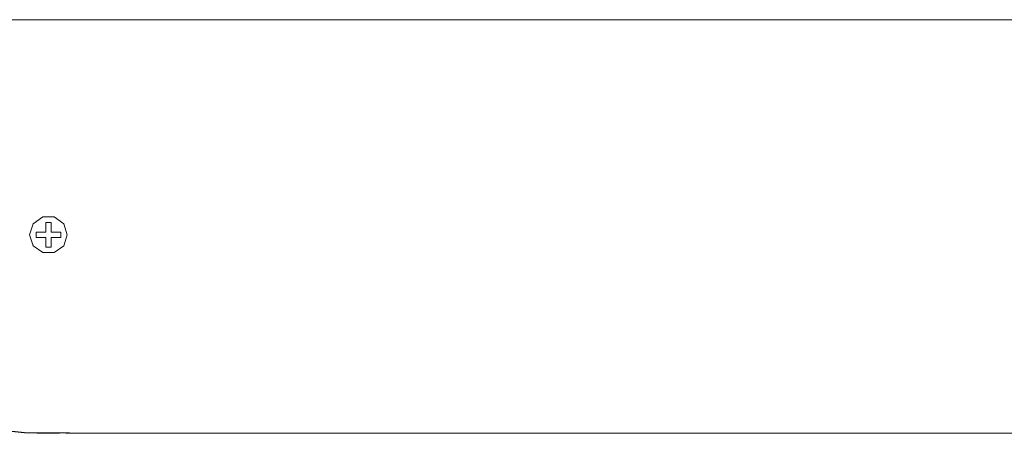
# Model space of a CAD drawing. Units: centimetres. Extents: x -7 to 6.9, y -8 to 7.6.
# Drawn here: x -5 to -3.7, y -8 to -7.5 of the extents above; entities that cross this region are included whole.
import ezdxf

# ---------------------------------------------------------------- set-up
doc = ezdxf.new("R2010")
doc.units = ezdxf.units.CM
doc.header["$MEASUREMENT"] = 0
doc.layers.add('Livello 1', color=7, linetype='Continuous')

msp = doc.modelspace()

# ---------------------------------------------------------------- linework, layer by layer
at = {"layer": 'Livello 1', "color": 250, "lineweight": 9}
for points, knots in [([(-5.00023, -7.47602), (-5.00023, -7.47602), (-5.01673, -7.47602), (-5.01673, -7.47602), (-5.01673, -7.47602), (-5.01673, -7.47602), (-5.03153, -7.50862), (-5.03153, -7.50862), (-5.03153, -7.50862), (-5.03153, -7.50862), (-5.04063, -7.54293), (-5.04063, -7.54293), (-5.04063, -7.54293), (-5.04063, -7.54293), (-5.04413, -7.57753), (-5.04413, -7.57753), (-5.04413, -7.57753), (-5.04413, -7.57753), (-5.04413, -7.94027), (-5.04413, -7.94027), (-5.04413, -7.94027), (-5.04413, -7.94027), (-5.03133, -7.97397), (-5.03133, -7.97397), (-5.03133, -7.97397), (-5.03133, -7.97397), (-5.01243, -8.00608), (-5.01243, -8.00608), (-5.01243, -8.00608), (-5.01243, -8.00608), (-5.00723, -8.01108), (-5.00723, -8.01108), (-5.00723, -8.01108), (-5.00723, -8.01108), (-5.00033, -8.01358), (-5.00033, -8.01358), (-5.00033, -8.01358), (-5.00033, -8.01358), (-4.94522, -8.01929), (-4.94522, -8.01929), (-4.94522, -8.01929), (-4.94522, -8.01929), (-5.00033, -8.01358), (-5.00033, -8.01358), (-5.00033, -8.01358), (-5.00033, -8.01358), (-4.94522, -8.01929), (-4.94522, -8.01929), (-4.94522, -8.01929), (-4.94522, -8.01929), (-4.92892, -8.01988), (-4.92892, -8.01988), (-4.92892, -8.01988), (-4.92892, -8.01988), (-4.92482, -8.01998), (-4.92482, -8.01998), (-4.92482, -8.01998), (-4.92482, -8.01998), (-4.91392, -8.02008), (-4.91392, -8.02008)], [0, 0, 0, 0, 0.0625, 0.0625, 0.0625, 0.0625, 0.125, 0.125, 0.125, 0.125, 0.1875, 0.1875, 0.1875, 0.1875, 0.25, 0.25, 0.25, 0.25, 0.3125, 0.3125, 0.3125, 0.3125, 0.375, 0.375, 0.375, 0.375, 0.4375, 0.4375, 0.4375, 0.4375, 0.5, 0.5, 0.5, 0.5, 0.5625, 0.5625, 0.5625, 0.5625, 0.625, 0.625, 0.625, 0.625, 0.6875, 0.6875, 0.6875, 0.6875, 0.75, 0.75, 0.75, 0.75, 0.8125, 0.8125, 0.8125, 0.8125, 0.875, 0.875, 0.875, 0.875, 1, 1, 1, 1]), ([(-5.00433, -8.00778), (-5.00433, -8.00778), (-5.00783, -8.00439), (-5.00783, -8.00439), (-5.00783, -8.00439), (-5.00783, -8.00439), (-5.02613, -7.97348), (-5.02613, -7.97348), (-5.02613, -7.97348), (-5.02613, -7.97348), (-5.02623, -7.97318), (-5.02623, -7.97318), (-5.02623, -7.97318), (-5.02623, -7.97318), (-5.03893, -7.93987), (-5.03893, -7.93987), (-5.03893, -7.93987), (-5.03893, -7.93987), (-5.03893, -7.57763), (-5.03893, -7.57763), (-5.03893, -7.57763), (-5.03893, -7.57763), (-5.03533, -7.54213), (-5.03533, -7.54213), (-5.03533, -7.54213), (-5.03533, -7.54213), (-5.02623, -7.50882), (-5.02623, -7.50882), (-5.02623, -7.50882), (-5.02623, -7.50882), (-5.01283, -7.47901), (-5.01283, -7.47901), (-5.01283, -7.47901), (-5.01283, -7.47901), (-5.01163, -7.47751), (-5.01163, -7.47751), (-5.01163, -7.47751), (-5.01163, -7.47751), (-5.01033, -7.47602), (-5.01033, -7.47602), (-5.01033, -7.47602), (-5.01033, -7.47602), (-0.96442, -7.47602), (-0.96442, -7.47602), (-0.96442, -7.47602), (-0.96442, -7.47602), (-0.96312, -7.47751), (-0.96312, -7.47751), (-0.96312, -7.47751), (-0.96312, -7.47751), (-0.96192, -7.47901), (-0.96192, -7.47901), (-0.96192, -7.47901), (-0.96192, -7.47901), (-0.94852, -7.50882), (-0.94852, -7.50882), (-0.94852, -7.50882), (-0.94852, -7.50882), (-0.93941, -7.54213), (-0.93941, -7.54213), (-0.93941, -7.54213), (-0.93941, -7.54213), (-0.93582, -7.57763), (-0.93582, -7.57763), (-0.93582, -7.57763), (-0.93582, -7.57763), (-0.93582, -7.93987), (-0.93582, -7.93987), (-0.93582, -7.93987), (-0.93582, -7.93987), (-0.94862, -7.97348), (-0.94862, -7.97348), (-0.94862, -7.97348), (-0.94862, -7.97348), (-0.96692, -8.00439), (-0.96692, -8.00439), (-0.96692, -8.00439), (-0.96692, -8.00439), (-0.97333, -8.01098), (-0.97333, -8.01098), (-0.97333, -8.01098), (-0.97333, -8.01098), (-0.97912, -8.01358), (-0.97912, -8.01358), (-0.97912, -8.01358), (-0.97912, -8.01358), (-1.03393, -8.01929), (-1.03393, -8.01929)], [0, 0, 0, 0, 0.0434783, 0.0434783, 0.0434783, 0.0434783, 0.0869565, 0.0869565, 0.0869565, 0.0869565, 0.1304348, 0.1304348, 0.1304348, 0.1304348, 0.173913, 0.173913, 0.173913, 0.173913, 0.2173913, 0.2173913, 0.2173913, 0.2173913, 0.2608696, 0.2608696, 0.2608696, 0.2608696, 0.3043478, 0.3043478, 0.3043478, 0.3043478, 0.3478261, 0.3478261, 0.3478261, 0.3478261, 0.3913043, 0.3913043, 0.3913043, 0.3913043, 0.4347826, 0.4347826, 0.4347826, 0.4347826, 0.4782609, 0.4782609, 0.4782609, 0.4782609, 0.5217391, 0.5217391, 0.5217391, 0.5217391, 0.5652174, 0.5652174, 0.5652174, 0.5652174, 0.6086957, 0.6086957, 0.6086957, 0.6086957, 0.6521739, 0.6521739, 0.6521739, 0.6521739, 0.6956522, 0.6956522, 0.6956522, 0.6956522, 0.7391304, 0.7391304, 0.7391304, 0.7391304, 0.7826087, 0.7826087, 0.7826087, 0.7826087, 0.826087, 0.826087, 0.826087, 0.826087, 0.8695652, 0.8695652, 0.8695652, 0.8695652, 0.9130435, 0.9130435, 0.9130435, 0.9130435, 1, 1, 1, 1]), ([(-5.00573, -8.00608), (-5.00573, -8.00608), (-5.02403, -7.97458), (-5.02403, -7.97458), (-5.02403, -7.97458), (-5.02403, -7.97458), (-5.03683, -7.94027), (-5.03683, -7.94027), (-5.03683, -7.94027), (-5.03683, -7.94027), (-5.03683, -7.57753), (-5.03683, -7.57753), (-5.03683, -7.57753), (-5.03683, -7.57753), (-5.03573, -7.55902), (-5.03573, -7.55902), (-5.03573, -7.55902), (-5.03573, -7.55902), (-5.03303, -7.54092), (-5.03303, -7.54092), (-5.03303, -7.54092), (-5.03303, -7.54092), (-5.02373, -7.50661), (-5.02373, -7.50661), (-5.02373, -7.50661), (-5.02373, -7.50661), (-5.00983, -7.47602), (-5.00983, -7.47602), (-5.00983, -7.47602), (-5.00983, -7.47602), (-0.96492, -7.47602), (-0.96492, -7.47602), (-0.96492, -7.47602), (-0.96492, -7.47602), (-0.95102, -7.50661), (-0.95102, -7.50661), (-0.95102, -7.50661), (-0.95102, -7.50661), (-0.94172, -7.54092), (-0.94172, -7.54092), (-0.94172, -7.54092), (-0.94172, -7.54092), (-0.93902, -7.55902), (-0.93902, -7.55902), (-0.93902, -7.55902), (-0.93902, -7.55902), (-0.93791, -7.57753), (-0.93791, -7.57753), (-0.93791, -7.57753), (-0.93791, -7.57753), (-0.93791, -7.94027), (-0.93791, -7.94027), (-0.93791, -7.94027), (-0.93791, -7.94027), (-0.95071, -7.97458), (-0.95071, -7.97458), (-0.95071, -7.97458), (-0.95071, -7.97458), (-0.96902, -8.00608), (-0.96902, -8.00608)], [0, 0, 0, 0, 0.0625, 0.0625, 0.0625, 0.0625, 0.125, 0.125, 0.125, 0.125, 0.1875, 0.1875, 0.1875, 0.1875, 0.25, 0.25, 0.25, 0.25, 0.3125, 0.3125, 0.3125, 0.3125, 0.375, 0.375, 0.375, 0.375, 0.4375, 0.4375, 0.4375, 0.4375, 0.5, 0.5, 0.5, 0.5, 0.5625, 0.5625, 0.5625, 0.5625, 0.625, 0.625, 0.625, 0.625, 0.6875, 0.6875, 0.6875, 0.6875, 0.75, 0.75, 0.75, 0.75, 0.8125, 0.8125, 0.8125, 0.8125, 0.875, 0.875, 0.875, 0.875, 1, 1, 1, 1]), ([(-0.97862, -7.47611), (-0.97862, -7.47611), (-0.97882, -7.47602), (-0.97882, -7.47602), (-0.97882, -7.47602), (-0.97882, -7.47602), (-4.99593, -7.47602), (-4.99593, -7.47602)], [0, 0, 0, 0, 0.3333333, 0.3333333, 0.3333333, 0.3333333, 1, 1, 1, 1]), ([(-1.02503, -7.47611), (-1.02503, -7.47611), (-1.02523, -7.47602), (-1.02523, -7.47602), (-1.02523, -7.47602), (-1.02523, -7.47602), (-4.94952, -7.47602), (-4.94952, -7.47602)], [0, 0, 0, 0, 0.3333333, 0.3333333, 0.3333333, 0.3333333, 1, 1, 1, 1]), ([(-1.02503, -7.47611), (-1.02503, -7.47611), (-1.02523, -7.47602), (-1.02523, -7.47602), (-1.02523, -7.47602), (-1.02523, -7.47602), (-4.94952, -7.47602), (-4.94952, -7.47602)], [0, 0, 0, 0, 0.3333333, 0.3333333, 0.3333333, 0.3333333, 1, 1, 1, 1]), ([(-4.93352, -7.74445), (-4.93352, -7.74445), (-4.92112, -7.73544), (-4.92112, -7.73544), (-4.92112, -7.73544), (-4.92112, -7.73544), (-4.90592, -7.73544), (-4.90592, -7.73544), (-4.90592, -7.73544), (-4.90592, -7.73544), (-4.89351, -7.74445), (-4.89351, -7.74445), (-4.89351, -7.74445), (-4.89351, -7.74445), (-4.88882, -7.75895), (-4.88882, -7.75895), (-4.88882, -7.75895), (-4.88882, -7.75895), (-4.89351, -7.77345), (-4.89351, -7.77345), (-4.89351, -7.77345), (-4.89351, -7.77345), (-4.90592, -7.78235), (-4.90592, -7.78235), (-4.90592, -7.78235), (-4.90592, -7.78235), (-4.92112, -7.78235), (-4.92112, -7.78235), (-4.92112, -7.78235), (-4.92112, -7.78235), (-4.93352, -7.77345), (-4.93352, -7.77345), (-4.93352, -7.77345), (-4.93352, -7.77345), (-4.93822, -7.75895), (-4.93822, -7.75895), (-4.93822, -7.75895), (-4.93822, -7.75895), (-4.93352, -7.74445), (-4.93352, -7.74445)], [0, 0, 0, 0, 0.0909091, 0.0909091, 0.0909091, 0.0909091, 0.1818182, 0.1818182, 0.1818182, 0.1818182, 0.2727273, 0.2727273, 0.2727273, 0.2727273, 0.3636364, 0.3636364, 0.3636364, 0.3636364, 0.4545455, 0.4545455, 0.4545455, 0.4545455, 0.5454545, 0.5454545, 0.5454545, 0.5454545, 0.6363636, 0.6363636, 0.6363636, 0.6363636, 0.7272727, 0.7272727, 0.7272727, 0.7272727, 0.8181818, 0.8181818, 0.8181818, 0.8181818, 1, 1, 1, 1]), ([(-4.93352, -7.77335), (-4.93352, -7.77335), (-4.93822, -7.75895), (-4.93822, -7.75895), (-4.93822, -7.75895), (-4.93822, -7.75895), (-4.93352, -7.74445), (-4.93352, -7.74445), (-4.93352, -7.74445), (-4.93352, -7.74445), (-4.92112, -7.73544), (-4.92112, -7.73544), (-4.92112, -7.73544), (-4.92112, -7.73544), (-4.90592, -7.73544), (-4.90592, -7.73544), (-4.90592, -7.73544), (-4.90592, -7.73544), (-4.89351, -7.74445), (-4.89351, -7.74445)], [0, 0, 0, 0, 0.1666667, 0.1666667, 0.1666667, 0.1666667, 0.3333333, 0.3333333, 0.3333333, 0.3333333, 0.5, 0.5, 0.5, 0.5, 0.6666667, 0.6666667, 0.6666667, 0.6666667, 1, 1, 1, 1]), ([(-4.89351, -7.74455), (-4.89351, -7.74455), (-4.88882, -7.75895), (-4.88882, -7.75895), (-4.88882, -7.75895), (-4.88882, -7.75895), (-4.89351, -7.77345), (-4.89351, -7.77345), (-4.89351, -7.77345), (-4.89351, -7.77345), (-4.90592, -7.78235), (-4.90592, -7.78235), (-4.90592, -7.78235), (-4.90592, -7.78235), (-4.92112, -7.78235), (-4.92112, -7.78235), (-4.92112, -7.78235), (-4.92112, -7.78235), (-4.93352, -7.77345), (-4.93352, -7.77345)], [0, 0, 0, 0, 0.1666667, 0.1666667, 0.1666667, 0.1666667, 0.3333333, 0.3333333, 0.3333333, 0.3333333, 0.5, 0.5, 0.5, 0.5, 0.6666667, 0.6666667, 0.6666667, 0.6666667, 1, 1, 1, 1]), ([(-4.89361, -7.74445), (-4.89361, -7.74445), (-4.89361, -7.74445), (-4.89361, -7.74445), (-4.89361, -7.74445), (-4.89361, -7.74445), (-4.89351, -7.74445), (-4.89351, -7.74445), (-4.89351, -7.74445), (-4.89351, -7.74445), (-4.89351, -7.74455), (-4.89351, -7.74455)], [0, 0, 0, 0, 0.25, 0.25, 0.25, 0.25, 0.5, 0.5, 0.5, 0.5, 1, 1, 1, 1]), ([(-4.93342, -7.77345), (-4.93342, -7.77345), (-4.93342, -7.77345), (-4.93342, -7.77345), (-4.93342, -7.77345), (-4.93342, -7.77345), (-4.93352, -7.77345), (-4.93352, -7.77345), (-4.93352, -7.77345), (-4.93352, -7.77345), (-4.93352, -7.77335), (-4.93352, -7.77335)], [0, 0, 0, 0, 0.25, 0.25, 0.25, 0.25, 0.5, 0.5, 0.5, 0.5, 1, 1, 1, 1]), ([(-1.13284, -8.01988), (-1.13284, -8.01988), (-1.03393, -8.01929), (-1.03393, -8.01929), (-1.03393, -8.01929), (-1.03393, -8.01929), (-1.13654, -8.02008), (-1.13654, -8.02008), (-1.13654, -8.02008), (-1.13654, -8.02008), (-1.14745, -8.01998), (-1.14745, -8.01998), (-1.14745, -8.01998), (-1.14745, -8.01998), (-1.16274, -8.01988), (-1.16274, -8.01988), (-1.16274, -8.01988), (-1.16274, -8.01988), (-1.17804, -8.01998), (-1.17804, -8.01998), (-1.17804, -8.01998), (-1.17804, -8.01998), (-1.18895, -8.02008), (-1.18895, -8.02008), (-1.18895, -8.02008), (-1.18895, -8.02008), (-4.7857, -8.02008), (-4.7857, -8.02008), (-4.7857, -8.02008), (-4.7857, -8.02008), (-4.7966, -8.01998), (-4.7966, -8.01998), (-4.7966, -8.01998), (-4.7966, -8.01998), (-4.8119, -8.01988), (-4.8119, -8.01988), (-4.8119, -8.01988), (-4.8119, -8.01988), (-4.82721, -8.01998), (-4.82721, -8.01998), (-4.82721, -8.01998), (-4.82721, -8.01998), (-4.8381, -8.02008), (-4.8381, -8.02008), (-4.8381, -8.02008), (-4.8381, -8.02008), (-4.88591, -8.01959), (-4.88591, -8.01959), (-4.88591, -8.01959), (-4.88591, -8.01959), (-4.94082, -8.01929), (-4.94082, -8.01929), (-4.94082, -8.01929), (-4.94082, -8.01929), (-4.99562, -8.01358), (-4.99562, -8.01358), (-4.99562, -8.01358), (-4.99562, -8.01358), (-5.00143, -8.01098), (-5.00143, -8.01098), (-5.00143, -8.01098), (-5.00143, -8.01098), (-5.00573, -8.00608), (-5.00573, -8.00608)], [0, 0, 0, 0, 0.0588235, 0.0588235, 0.0588235, 0.0588235, 0.1176471, 0.1176471, 0.1176471, 0.1176471, 0.1764706, 0.1764706, 0.1764706, 0.1764706, 0.2352941, 0.2352941, 0.2352941, 0.2352941, 0.2941176, 0.2941176, 0.2941176, 0.2941176, 0.3529412, 0.3529412, 0.3529412, 0.3529412, 0.4117647, 0.4117647, 0.4117647, 0.4117647, 0.4705882, 0.4705882, 0.4705882, 0.4705882, 0.5294118, 0.5294118, 0.5294118, 0.5294118, 0.5882353, 0.5882353, 0.5882353, 0.5882353, 0.6470588, 0.6470588, 0.6470588, 0.6470588, 0.7058824, 0.7058824, 0.7058824, 0.7058824, 0.7647059, 0.7647059, 0.7647059, 0.7647059, 0.8235294, 0.8235294, 0.8235294, 0.8235294, 0.8823529, 0.8823529, 0.8823529, 0.8823529, 1, 1, 1, 1]), ([(-4.89902, -8.01988), (-4.89902, -8.01988), (-4.91371, -8.02008), (-4.91371, -8.02008), (-4.91371, -8.02008), (-4.91371, -8.02008), (-4.91392, -8.02008), (-4.91392, -8.02008), (-4.91392, -8.02008), (-4.91392, -8.02008), (-4.92482, -8.01998), (-4.92482, -8.01998), (-4.92482, -8.01998), (-4.92482, -8.01998), (-4.92892, -8.01988), (-4.92892, -8.01988), (-4.92892, -8.01988), (-4.92892, -8.01988), (-4.92482, -8.01998), (-4.92482, -8.01998), (-4.92482, -8.01998), (-4.92482, -8.01998), (-4.91371, -8.02008), (-4.91371, -8.02008), (-4.91371, -8.02008), (-4.91371, -8.02008), (-4.89902, -8.01988), (-4.89902, -8.01988), (-4.89902, -8.01988), (-4.89902, -8.01988), (-4.89012, -8.01959), (-4.89012, -8.01959), (-4.89012, -8.01959), (-4.89012, -8.01959), (-4.88901, -8.01959), (-4.88901, -8.01959)], [0, 0, 0, 0, 0.1, 0.1, 0.1, 0.1, 0.2, 0.2, 0.2, 0.2, 0.3, 0.3, 0.3, 0.3, 0.4, 0.4, 0.4, 0.4, 0.5, 0.5, 0.5, 0.5, 0.6, 0.6, 0.6, 0.6, 0.7, 0.7, 0.7, 0.7, 0.8, 0.8, 0.8, 0.8, 1, 1, 1, 1]), ([(-4.92892, -8.01988), (-4.92892, -8.01988), (-4.92482, -8.01998), (-4.92482, -8.01998), (-4.92482, -8.01998), (-4.92482, -8.01998), (-4.92892, -8.01988), (-4.92892, -8.01988)], [0, 0, 0, 0, 0.3333333, 0.3333333, 0.3333333, 0.3333333, 1, 1, 1, 1]), ([(-1.18905, -8.02008), (-1.18905, -8.02008), (-4.7858, -8.02008), (-4.7858, -8.02008), (-4.7858, -8.02008), (-4.7858, -8.02008), (-4.7967, -8.01998), (-4.7967, -8.01998), (-4.7967, -8.01998), (-4.7967, -8.01998), (-4.81201, -8.01988), (-4.81201, -8.01988)], [0, 0, 0, 0, 0.25, 0.25, 0.25, 0.25, 0.5, 0.5, 0.5, 0.5, 1, 1, 1, 1])]:
    msp.add_open_spline(points, degree=3, knots=knots, dxfattribs=at)
for points in [[(-5.01033, -7.47602), (-5.01033, -7.47602), (-0.96442, -7.47602), (-0.96442, -7.47602)], [(-4.95382, -7.47602), (-4.95382, -7.47602), (-4.92802, -7.47602), (-4.92802, -7.47602)], [(-4.94952, -7.47602), (-4.94952, -7.47602), (-1.02523, -7.47602), (-1.02523, -7.47602)], [(-4.92802, -7.47602), (-4.92802, -7.47602), (-4.92802, -7.47602), (-4.92802, -7.47602)], [(-1.05094, -7.47602), (-1.05094, -7.47602), (-4.92381, -7.47602), (-4.92381, -7.47602)], [(-4.90991, -7.74265), (-4.90991, -7.74265), (-4.91712, -7.74265), (-4.91712, -7.74265)], [(-4.91712, -7.74265), (-4.91712, -7.74265), (-4.91712, -7.74265), (-4.91712, -7.74265)], [(-4.90991, -7.74265), (-4.90991, -7.74265), (-4.91712, -7.74265), (-4.91712, -7.74265)], [(-4.91712, -7.75535), (-4.91712, -7.75535), (-4.91712, -7.74265), (-4.91712, -7.74265)], [(-4.91712, -7.75535), (-4.91712, -7.75535), (-4.91712, -7.74265), (-4.91712, -7.74265)], [(-4.90991, -7.75535), (-4.90991, -7.75535), (-4.90991, -7.74265), (-4.90991, -7.74265)], [(-4.90991, -7.74265), (-4.90991, -7.74265), (-4.90991, -7.75535), (-4.90991, -7.75535)], [(-4.90991, -7.74265), (-4.90991, -7.74265), (-4.90991, -7.74265), (-4.90991, -7.74265)], [(-4.89262, -7.74735), (-4.89262, -7.74735), (-4.89341, -7.74485), (-4.89341, -7.74485)], [(-4.92982, -7.76255), (-4.92982, -7.76255), (-4.92982, -7.75535), (-4.92982, -7.75535)], [(-4.91712, -7.75535), (-4.91712, -7.75535), (-4.92982, -7.75535), (-4.92982, -7.75535)], [(-4.92982, -7.75535), (-4.92982, -7.75535), (-4.91712, -7.75535), (-4.91712, -7.75535)], [(-4.92982, -7.75535), (-4.92982, -7.75535), (-4.92982, -7.75535), (-4.92982, -7.75535)], [(-4.92982, -7.75535), (-4.92982, -7.75535), (-4.92982, -7.76255), (-4.92982, -7.76255)], [(-4.91712, -7.76255), (-4.91712, -7.76255), (-4.92982, -7.76255), (-4.92982, -7.76255)], [(-4.92982, -7.76255), (-4.92982, -7.76255), (-4.92982, -7.76255), (-4.92982, -7.76255)], [(-4.92982, -7.76255), (-4.92982, -7.76255), (-4.91712, -7.76255), (-4.91712, -7.76255)], [(-4.91712, -7.75535), (-4.91712, -7.75535), (-4.91712, -7.75535), (-4.91712, -7.75535)], [(-4.91712, -7.76255), (-4.91712, -7.76255), (-4.91712, -7.76255), (-4.91712, -7.76255)], [(-4.91712, -7.77525), (-4.91712, -7.77525), (-4.91712, -7.76255), (-4.91712, -7.76255)], [(-4.91712, -7.76255), (-4.91712, -7.76255), (-4.91712, -7.77525), (-4.91712, -7.77525)], [(-4.90991, -7.75535), (-4.90991, -7.75535), (-4.90991, -7.75535), (-4.90991, -7.75535)], [(-4.90991, -7.75535), (-4.90991, -7.75535), (-4.89721, -7.75535), (-4.89721, -7.75535)], [(-4.90991, -7.75535), (-4.90991, -7.75535), (-4.89721, -7.75535), (-4.89721, -7.75535)], [(-4.90991, -7.76255), (-4.90991, -7.76255), (-4.89721, -7.76255), (-4.89721, -7.76255)], [(-4.90991, -7.76255), (-4.90991, -7.76255), (-4.90991, -7.76255), (-4.90991, -7.76255)], [(-4.89721, -7.76255), (-4.89721, -7.76255), (-4.90991, -7.76255), (-4.90991, -7.76255)], [(-4.90991, -7.76255), (-4.90991, -7.76255), (-4.90991, -7.77525), (-4.90991, -7.77525)], [(-4.90991, -7.76255), (-4.90991, -7.76255), (-4.90991, -7.77525), (-4.90991, -7.77525)], [(-4.89721, -7.76255), (-4.89721, -7.76255), (-4.89721, -7.75535), (-4.89721, -7.75535)], [(-4.89721, -7.75535), (-4.89721, -7.75535), (-4.89721, -7.75535), (-4.89721, -7.75535)], [(-4.89721, -7.76255), (-4.89721, -7.76255), (-4.89721, -7.75535), (-4.89721, -7.75535)], [(-4.89721, -7.76255), (-4.89721, -7.76255), (-4.89721, -7.76255), (-4.89721, -7.76255)], [(-4.93442, -7.77045), (-4.93442, -7.77045), (-4.93362, -7.77295), (-4.93362, -7.77295)], [(-4.91712, -7.77525), (-4.91712, -7.77525), (-4.91712, -7.77525), (-4.91712, -7.77525)], [(-4.91712, -7.77525), (-4.91712, -7.77525), (-4.90991, -7.77525), (-4.90991, -7.77525)], [(-4.91712, -7.77525), (-4.91712, -7.77525), (-4.90991, -7.77525), (-4.90991, -7.77525)], [(-4.90991, -7.77525), (-4.90991, -7.77525), (-4.90991, -7.77525), (-4.90991, -7.77525)], [(-4.89902, -8.01988), (-4.89902, -8.01988), (-4.91371, -8.02008), (-4.91371, -8.02008)], [(-4.8382, -8.02008), (-4.8382, -8.02008), (-4.89091, -8.01968), (-4.89091, -8.01968)]]:
    msp.add_open_spline(points, degree=3, dxfattribs=at)

doc.saveas('drawing.dxf')
